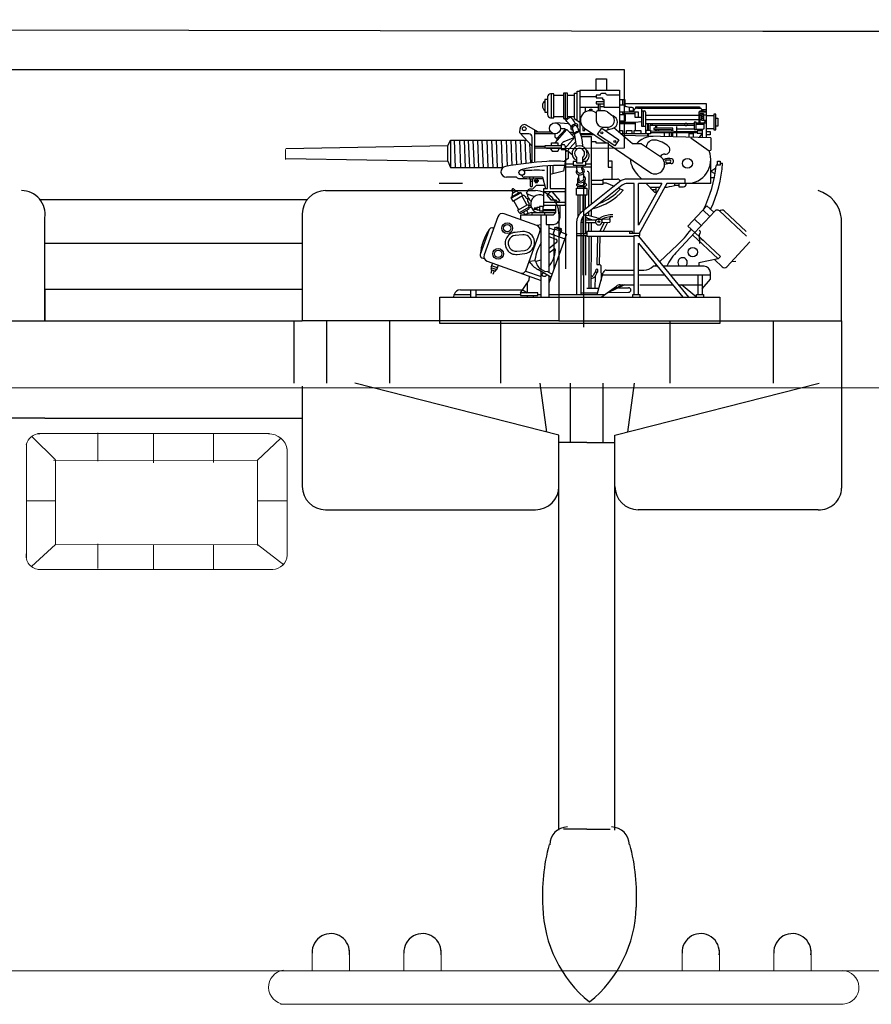
# Model space of a CAD drawing. Extents: x 1163145 to 1164019, y 1023284 to 1023752.
# Drawn here: x 1163529 to 1163549, y 1023533 to 1023556 of the extents above; entities that cross this region are included whole.
import ezdxf

# ---------------------------------------------------------------- set-up
doc = ezdxf.new("R2010")
doc.units = 0
doc.header["$MEASUREMENT"] = 0
doc.linetypes.add('HIDDEN', pattern=[9.525, 6.35, -3.175])
doc.linetypes.add('HIDDEN2', pattern=[4.7625, 3.175, -1.5875])
doc.layers.add('1', color=7, linetype='Continuous', lineweight=25)

msp = doc.modelspace()

# ---------------------------------------------------------------- linework, layer by layer
at = {"layer": '1', "linetype": 'Continuous'}
for p, q in [((1163546.121, 1023555.932), (1163389.924, 1023556.206)), ((1163680.486, 1023555.932), (1163546.121, 1023555.932)), ((1163516.695, 1023555.041), (1163542.865, 1023555.041)), ((1163542.865, 1023555.041), (1163542.865, 1023553.188)), ((1163542.209, 1023554.551), (1163542.209, 1023554.821)), ((1163542.209, 1023554.821), (1163542.453, 1023554.821)), ((1163542.453, 1023554.821), (1163542.453, 1023554.551)), ((1163541.763, 1023553.842), (1163541.763, 1023554.526)), ((1163541.763, 1023554.526), (1163541.825, 1023554.526)), ((1163541.825, 1023554.551), (1163542.754, 1023554.551)), ((1163541.825, 1023554.551), (1163541.825, 1023553.539)), ((1163542.754, 1023554.551), (1163542.754, 1023553.558)), ((1163541.067, 1023554.335), (1163541.005, 1023554.335)), ((1163541.005, 1023554.335), (1163541.005, 1023554.038)), ((1163541.067, 1023554.394), (1163541.067, 1023553.979)), ((1163541.214, 1023554.468), (1163541.141, 1023554.468)), ((1163541.152, 1023554.468), (1163541.152, 1023553.904)), ((1163541.214, 1023553.904), (1163541.214, 1023554.468)), ((1163541.214, 1023554.439), (1163541.441, 1023554.439)), ((1163541.441, 1023554.483), (1163541.441, 1023553.89)), ((1163541.54, 1023554.483), (1163541.441, 1023554.483)), ((1163541.492, 1023553.89), (1163541.492, 1023554.483)), ((1163541.54, 1023553.89), (1163541.54, 1023554.483)), ((1163541.54, 1023554.439), (1163541.698, 1023554.439)), ((1163541.698, 1023553.887), (1163541.698, 1023554.483)), ((1163541.698, 1023554.483), (1163541.763, 1023554.483)), ((1163541.825, 1023554.403), (1163542.209, 1023554.403)), ((1163542.306, 1023554.439), (1163542.209, 1023554.439)), ((1163542.209, 1023554.439), (1163542.209, 1023554.372)), ((1163542.209, 1023554.372), (1163542.355, 1023554.372)), ((1163542.388, 1023554.277), (1163542.209, 1023554.277)), ((1163542.209, 1023554.277), (1163542.209, 1023554.228)), ((1163542.306, 1023554.447), (1163542.306, 1023554.439)), ((1163542.439, 1023554.477), (1163542.336, 1023554.477)), ((1163542.355, 1023554.372), (1163542.355, 1023554.336)), ((1163542.355, 1023554.336), (1163542.388, 1023554.336)), ((1163542.388, 1023554.336), (1163542.388, 1023554.151)), ((1163542.439, 1023554.469), (1163542.439, 1023554.477)), ((1163542.754, 1023554.439), (1163542.468, 1023554.439)), ((1163542.754, 1023554.336), (1163542.879, 1023554.336)), ((1163542.833, 1023554.202), (1163542.833, 1023554.336)), ((1163542.879, 1023554.336), (1163542.879, 1023554.197)), ((1163541.825, 1023554.151), (1163542.253, 1023554.151)), ((1163541.949, 1023554.151), (1163541.949, 1023554.04)), ((1163542.057, 1023554.071), (1163542.057, 1023554.105)), ((1163542.057, 1023554.105), (1163542.106, 1023554.105)), ((1163542.106, 1023554.105), (1163542.106, 1023554.066)), ((1163542.209, 1023554.228), (1163542.388, 1023554.228)), ((1163542.253, 1023554.228), (1163542.253, 1023554.071)), ((1163542.389, 1023554.071), (1163542.254, 1023554.071)), ((1163542.306, 1023554.071), (1163542.306, 1023554.228)), ((1163542.306, 1023554.167), (1163542.388, 1023554.167)), ((1163542.388, 1023554.151), (1163542.754, 1023554.151)), ((1163542.478, 1023554.041), (1163542.575, 1023553.968)), ((1163542.879, 1023554.202), (1163542.754, 1023554.202)), ((1163542.754, 1023554.043), (1163543.195, 1023554.043)), ((1163542.826, 1023554.043), (1163542.826, 1023554.003)), ((1163542.879, 1023554.239), (1163544.79, 1023554.239)), ((1163542.986, 1023554.148), (1163542.901, 1023554.169)), ((1163543.054, 1023554.148), (1163542.986, 1023554.148)), ((1163542.986, 1023554.148), (1163542.986, 1023554.067)), ((1163542.986, 1023554.067), (1163543.084, 1023554.067)), ((1163543.084, 1023554.043), (1163543.084, 1023554.118)), ((1163543.125, 1023553.914), (1163543.125, 1023554.043)), ((1163543.136, 1023554.124), (1163543.136, 1023554.158)), ((1163543.136, 1023554.158), (1163544.633, 1023554.158)), ((1163543.177, 1023554.133), (1163544.653, 1023554.133)), ((1163543.195, 1023554.043), (1163543.195, 1023553.914)), ((1163543.27, 1023554.133), (1163543.27, 1023553.706)), ((1163543.27, 1023554.066), (1163543.34, 1023554.066)), ((1163543.316, 1023553.706), (1163543.316, 1023554.066)), ((1163544.633, 1023554.158), (1163544.633, 1023554.133)), ((1163544.727, 1023554.064), (1163544.672, 1023554.064)), ((1163544.683, 1023554.104), (1163544.683, 1023554.099)), ((1163544.683, 1023554.099), (1163544.79, 1023554.099)), ((1163544.703, 1023554.099), (1163544.703, 1023554.064)), ((1163544.727, 1023554.064), (1163544.727, 1023554.051)), ((1163544.79, 1023554.051), (1163544.727, 1023554.051)), ((1163544.79, 1023554.239), (1163544.79, 1023553.44)), ((1163541.005, 1023554.038), (1163541.067, 1023554.038)), ((1163541.141, 1023553.904), (1163541.214, 1023553.904)), ((1163541.214, 1023553.934), (1163541.441, 1023553.934)), ((1163541.441, 1023553.89), (1163541.54, 1023553.89)), ((1163541.54, 1023553.934), (1163541.698, 1023553.934)), ((1163541.694, 1023553.89), (1163541.825, 1023553.8)), ((1163542.187, 1023554.033), (1163542.209, 1023554.017)), ((1163542.209, 1023554.026), (1163542.209, 1023553.833)), ((1163542.898, 1023553.977), (1163542.754, 1023553.977)), ((1163542.754, 1023553.835), (1163542.898, 1023553.835)), ((1163542.826, 1023554.003), (1163543.125, 1023554.003)), ((1163542.898, 1023553.835), (1163542.898, 1023553.977)), ((1163543.27, 1023553.914), (1163543.125, 1023553.914)), ((1163543.125, 1023553.798), (1163543.27, 1023553.817)), ((1163543.37, 1023553.532), (1163543.37, 1023554.036)), ((1163544.616, 1023553.957), (1163543.37, 1023553.957)), ((1163543.37, 1023553.863), (1163544.616, 1023553.863)), ((1163544.79, 1023554.036), (1163544.616, 1023554.036)), ((1163544.616, 1023554.036), (1163544.616, 1023553.752)), ((1163544.646, 1023553.752), (1163544.646, 1023554.006)), ((1163544.646, 1023554.006), (1163544.727, 1023554.006)), ((1163544.683, 1023553.957), (1163544.646, 1023553.957)), ((1163544.646, 1023553.863), (1163544.683, 1023553.863)), ((1163544.683, 1023553.972), (1163544.683, 1023553.848)), ((1163544.683, 1023553.972), (1163544.79, 1023553.972)), ((1163544.683, 1023553.931), (1163544.727, 1023553.931)), ((1163544.683, 1023553.895), (1163544.727, 1023553.895)), ((1163544.683, 1023553.848), (1163544.79, 1023553.848)), ((1163544.727, 1023554.006), (1163544.727, 1023553.848)), ((1163544.79, 1023553.957), (1163544.972, 1023553.957)), ((1163544.972, 1023553.986), (1163544.972, 1023553.618)), ((1163545.014, 1023553.986), (1163544.972, 1023553.986)), ((1163545.014, 1023553.618), (1163545.014, 1023553.986)), ((1163545.014, 1023553.893), (1163545.061, 1023553.893)), ((1163545.061, 1023553.893), (1163545.061, 1023553.706)), ((1163540.418, 1023553.552), (1163540.426, 1023553.657)), ((1163540.855, 1023553.571), (1163540.568, 1023553.733)), ((1163540.774, 1023552.856), (1163540.774, 1023553.617)), ((1163541.244, 1023553.319), (1163541.523, 1023553.631)), ((1163541.573, 1023553.764), (1163541.252, 1023553.785)), ((1163541.488, 1023553.636), (1163541.29, 1023553.415)), ((1163541.372, 1023553.656), (1163541.466, 1023553.656)), ((1163541.466, 1023553.656), (1163541.488, 1023553.636)), ((1163541.488, 1023553.636), (1163541.523, 1023553.631)), ((1163541.523, 1023553.631), (1163541.7, 1023553.442)), ((1163541.894, 1023553.701), (1163541.894, 1023553.609)), ((1163541.894, 1023553.609), (1163541.943, 1023553.609)), ((1163541.937, 1023553.664), (1163542.446, 1023553.318)), ((1163541.943, 1023553.609), (1163541.943, 1023553.66)), ((1163542.244, 1023553.515), (1163542.342, 1023553.658)), ((1163542.342, 1023553.658), (1163542.742, 1023553.386)), ((1163542.358, 1023553.684), (1163542.481, 1023553.684)), ((1163542.416, 1023553.607), (1163542.595, 1023553.656)), ((1163542.481, 1023553.684), (1163542.48, 1023553.625)), ((1163543.061, 1023553.294), (1163542.626, 1023553.669)), ((1163542.754, 1023553.798), (1163543.125, 1023553.798)), ((1163542.754, 1023553.769), (1163543.125, 1023553.769)), ((1163542.754, 1023553.608), (1163542.826, 1023553.608)), ((1163542.826, 1023553.608), (1163542.826, 1023553.532)), ((1163542.918, 1023553.532), (1163542.918, 1023553.608)), ((1163542.918, 1023553.608), (1163543.047, 1023553.608)), ((1163543.047, 1023553.608), (1163543.047, 1023553.532)), ((1163543.101, 1023553.532), (1163543.101, 1023553.608)), ((1163543.101, 1023553.608), (1163543.256, 1023553.608)), ((1163543.125, 1023553.798), (1163543.125, 1023553.608)), ((1163543.256, 1023553.608), (1163543.256, 1023553.532)), ((1163543.27, 1023553.706), (1163543.37, 1023553.706)), ((1163543.37, 1023553.767), (1163544.298, 1023553.767)), ((1163543.384, 1023553.614), (1163543.483, 1023553.614)), ((1163543.384, 1023553.525), (1163543.384, 1023553.614)), ((1163543.411, 1023553.767), (1163543.411, 1023553.614)), ((1163543.438, 1023553.614), (1163543.438, 1023553.767)), ((1163543.466, 1023553.729), (1163543.483, 1023553.729)), ((1163543.466, 1023553.729), (1163543.466, 1023553.614)), ((1163543.483, 1023553.767), (1163543.483, 1023553.729)), ((1163543.483, 1023553.729), (1163544.298, 1023553.729)), ((1163543.483, 1023553.614), (1163543.483, 1023553.525)), ((1163543.483, 1023553.599), (1163544.579, 1023553.584)), ((1163543.526, 1023553.767), (1163543.526, 1023553.729)), ((1163544.004, 1023553.661), (1163543.563, 1023553.661)), ((1163543.563, 1023553.661), (1163543.563, 1023553.632)), ((1163543.563, 1023553.632), (1163543.974, 1023553.632)), ((1163543.603, 1023553.729), (1163543.603, 1023553.661)), ((1163543.603, 1023553.632), (1163543.603, 1023553.599)), ((1163543.633, 1023553.661), (1163543.633, 1023553.729)), ((1163543.633, 1023553.597), (1163543.633, 1023553.632)), ((1163543.671, 1023553.632), (1163543.671, 1023553.597)), ((1163543.974, 1023553.632), (1163543.974, 1023553.592)), ((1163544.004, 1023553.592), (1163544.004, 1023553.661)), ((1163544.103, 1023553.591), (1163544.103, 1023553.697)), ((1163544.103, 1023553.647), (1163544.508, 1023553.647)), ((1163544.298, 1023553.782), (1163544.338, 1023553.782)), ((1163544.298, 1023553.714), (1163544.298, 1023553.782)), ((1163544.338, 1023553.714), (1163544.298, 1023553.714)), ((1163544.338, 1023553.782), (1163544.338, 1023553.714)), ((1163544.338, 1023553.767), (1163544.508, 1023553.767)), ((1163544.338, 1023553.729), (1163544.508, 1023553.729)), ((1163544.508, 1023553.805), (1163544.508, 1023553.626)), ((1163544.556, 1023553.805), (1163544.508, 1023553.805)), ((1163544.508, 1023553.626), (1163544.556, 1023553.626)), ((1163544.556, 1023553.626), (1163544.556, 1023553.805)), ((1163544.556, 1023553.785), (1163544.616, 1023553.785)), ((1163544.556, 1023553.752), (1163544.733, 1023553.752)), ((1163544.707, 1023553.626), (1163544.556, 1023553.626)), ((1163544.699, 1023553.599), (1163544.579, 1023553.599)), ((1163544.579, 1023553.599), (1163544.579, 1023553.54)), ((1163544.646, 1023553.785), (1163544.79, 1023553.785)), ((1163544.699, 1023553.626), (1163544.699, 1023553.442)), ((1163544.733, 1023553.647), (1163544.707, 1023553.626)), ((1163544.733, 1023553.785), (1163544.733, 1023553.647)), ((1163544.972, 1023553.647), (1163544.79, 1023553.647)), ((1163544.79, 1023553.583), (1163544.88, 1023553.583)), ((1163544.88, 1023553.583), (1163544.88, 1023553.504)), ((1163544.972, 1023553.618), (1163545.014, 1023553.618)), ((1163545.061, 1023553.706), (1163545.014, 1023553.706)), ((1163538.733, 1023553.245), (1163538.796, 1023553.377)), ((1163538.796, 1023553.377), (1163540.578, 1023553.377)), ((1163538.796, 1023553.377), (1163538.796, 1023552.739)), ((1163538.878, 1023553.377), (1163538.905, 1023552.739)), ((1163539, 1023553.377), (1163539.027, 1023552.739)), ((1163539.112, 1023553.377), (1163539.139, 1023552.739)), ((1163539.208, 1023553.377), (1163539.236, 1023552.739)), ((1163539.317, 1023553.377), (1163539.344, 1023552.739)), ((1163539.423, 1023553.377), (1163539.45, 1023552.739)), ((1163539.529, 1023553.377), (1163539.557, 1023552.739)), ((1163539.642, 1023553.377), (1163539.669, 1023552.739)), ((1163539.758, 1023553.377), (1163539.786, 1023552.739)), ((1163539.862, 1023553.377), (1163539.889, 1023552.739)), ((1163539.98, 1023553.377), (1163540.007, 1023552.739)), ((1163540.097, 1023553.377), (1163540.122, 1023552.77)), ((1163540.209, 1023553.377), (1163540.234, 1023552.787)), ((1163540.316, 1023553.377), (1163540.341, 1023552.803)), ((1163540.706, 1023553.236), (1163540.418, 1023553.552)), ((1163540.429, 1023553.377), (1163540.453, 1023552.818)), ((1163540.632, 1023553.527), (1163540.44, 1023553.527)), ((1163540.538, 1023553.377), (1163540.561, 1023552.832)), ((1163540.706, 1023552.849), (1163540.706, 1023553.453)), ((1163541.146, 1023553.571), (1163540.774, 1023553.571)), ((1163541.243, 1023553.527), (1163540.774, 1023553.527)), ((1163541.243, 1023553.527), (1163541.243, 1023553.457)), ((1163541.243, 1023553.457), (1163541.29, 1023553.415)), ((1163541.29, 1023553.415), (1163541.289, 1023553.369)), ((1163541.7, 1023553.442), (1163541.452, 1023553.338)), ((1163541.714, 1023553.458), (1163541.466, 1023553.18)), ((1163541.531, 1023553.122), (1163541.735, 1023553.35)), ((1163541.579, 1023553.571), (1163541.683, 1023553.571)), ((1163541.62, 1023553.527), (1163541.696, 1023553.527)), ((1163541.825, 1023553.539), (1163542.12, 1023553.539)), ((1163541.848, 1023553.511), (1163542.162, 1023553.511)), ((1163541.861, 1023553.468), (1163542.097, 1023553.468)), ((1163542.099, 1023551.876), (1163542.097, 1023553.468)), ((1163542.097, 1023553.347), (1163542.201, 1023553.347)), ((1163542.201, 1023553.347), (1163542.201, 1023553.318)), ((1163542.645, 1023553.244), (1163542.244, 1023553.515)), ((1163542.742, 1023553.386), (1163542.645, 1023553.244)), ((1163542.786, 1023553.532), (1163543.37, 1023553.532)), ((1163544.897, 1023553.438), (1163542.838, 1023553.487)), ((1163543.483, 1023553.525), (1163543.384, 1023553.525)), ((1163543.411, 1023553.525), (1163543.411, 1023553.473)), ((1163543.438, 1023553.472), (1163543.438, 1023553.525)), ((1163544.579, 1023553.555), (1163543.483, 1023553.555)), ((1163543.804, 1023553.555), (1163543.804, 1023553.464)), ((1163543.923, 1023553.555), (1163543.923, 1023553.461)), ((1163543.974, 1023553.46), (1163543.974, 1023553.555)), ((1163544.004, 1023553.459), (1163544.004, 1023553.555)), ((1163544.103, 1023553.456), (1163544.103, 1023553.555)), ((1163544.382, 1023553.555), (1163544.382, 1023553.45)), ((1163544.481, 1023553.525), (1163544.382, 1023553.525)), ((1163544.431, 1023553.438), (1163544.859, 1023553.127)), ((1163544.481, 1023553.555), (1163544.481, 1023553.447)), ((1163544.579, 1023553.54), (1163544.699, 1023553.54)), ((1163544.699, 1023553.54), (1163544.628, 1023553.444)), ((1163544.88, 1023553.504), (1163544.79, 1023553.504)), ((1163544.897, 1023553.438), (1163544.897, 1023553.144)), ((1163538.733, 1023553.245), (1163534.928, 1023553.175)), ((1163538.733, 1023552.89), (1163538.733, 1023553.245)), ((1163540.647, 1023553.3), (1163540.667, 1023552.844)), ((1163540.774, 1023553.236), (1163541.014, 1023553.236)), ((1163541.385, 1023553.191), (1163540.774, 1023553.191)), ((1163541.014, 1023553.255), (1163541.385, 1023553.255)), ((1163541.014, 1023553.191), (1163541.014, 1023553.255)), ((1163541.133, 1023553.191), (1163541.181, 1023553.123)), ((1163541.164, 1023553.255), (1163541.164, 1023553.319)), ((1163541.164, 1023553.319), (1163541.309, 1023553.319)), ((1163541.181, 1023553.123), (1163541.309, 1023553.123)), ((1163541.309, 1023553.319), (1163541.309, 1023553.255)), ((1163541.309, 1023553.123), (1163541.35, 1023553.191)), ((1163541.385, 1023553.27), (1163541.385, 1023553.162)), ((1163541.463, 1023553.27), (1163541.385, 1023553.27)), ((1163541.385, 1023553.162), (1163541.487, 1023553.162)), ((1163541.466, 1023553.18), (1163541.531, 1023553.122)), ((1163541.491, 1023553.223), (1163541.491, 1023550.36)), ((1163541.541, 1023553.133), (1163541.644, 1023553.041)), ((1163541.553, 1023553.122), (1163541.553, 1023552.953)), ((1163542.201, 1023553.318), (1163542.487, 1023553.318)), ((1163542.487, 1023553.318), (1163542.487, 1023552.745)), ((1163542.487, 1023553.29), (1163543.464, 1023552.626)), ((1163543.273, 1023553.294), (1163543.061, 1023553.294)), ((1163543.273, 1023553.294), (1163543.715, 1023552.994)), ((1163544.859, 1023553.127), (1163544.897, 1023553.144)), ((1163534.928, 1023552.952), (1163538.733, 1023552.89)), ((1163538.733, 1023552.89), (1163538.796, 1023552.739)), ((1163541.553, 1023552.953), (1163541.462, 1023552.878)), ((1163541.746, 1023552.976), (1163541.746, 1023552.848)), ((1163541.894, 1023552.848), (1163541.894, 1023552.976)), ((1163542.487, 1023552.898), (1163542.579, 1023552.898)), ((1163542.579, 1023552.898), (1163542.579, 1023552.468)), ((1163543.869, 1023552.918), (1163543.929, 1023552.918)), ((1163544.897, 1023552.364), (1163544.897, 1023552.925)), ((1163545.052, 1023552.89), (1163545.121, 1023552.89)), ((1163545.052, 1023552.79), (1163545.052, 1023552.89)), ((1163545.121, 1023552.89), (1163545.121, 1023552.79)), ((1163538.796, 1023552.739), (1163540.025, 1023552.739)), ((1163541.071, 1023552.248), (1163541.071, 1023552.78)), ((1163541.131, 1023552.784), (1163541.131, 1023552.248)), ((1163541.189, 1023552.786), (1163541.189, 1023552.586)), ((1163541.481, 1023552.874), (1163541.444, 1023552.653)), ((1163542.098, 1023552.744), (1163541.459, 1023552.744)), ((1163541.473, 1023552.827), (1163541.672, 1023552.827)), ((1163541.746, 1023552.878), (1163541.672, 1023552.878)), ((1163541.672, 1023552.878), (1163541.672, 1023552.796)), ((1163541.672, 1023552.796), (1163541.969, 1023552.796)), ((1163541.746, 1023552.848), (1163541.894, 1023552.848)), ((1163541.746, 1023552.796), (1163541.746, 1023552.744)), ((1163541.969, 1023552.878), (1163541.894, 1023552.878)), ((1163541.894, 1023552.796), (1163541.894, 1023552.744)), ((1163541.969, 1023552.796), (1163541.969, 1023552.878)), ((1163541.969, 1023552.827), (1163542.098, 1023552.827)), ((1163542.487, 1023552.745), (1163542.579, 1023552.745)), ((1163543.869, 1023552.849), (1163543.929, 1023552.849)), ((1163545.014, 1023552.719), (1163544.897, 1023552.644)), ((1163545.121, 1023552.79), (1163545.022, 1023552.79)), ((1163545.121, 1023552.839), (1163545.175, 1023552.839)), ((1163540.342, 1023552.51), (1163540.103, 1023552.51)), ((1163540.954, 1023552.51), (1163540.522, 1023552.51)), ((1163540.643, 1023552.51), (1163540.643, 1023552.476)), ((1163540.643, 1023552.476), (1163540.732, 1023552.476)), ((1163540.658, 1023552.476), (1163540.658, 1023552.316)), ((1163540.718, 1023552.316), (1163540.718, 1023552.475)), ((1163540.732, 1023552.51), (1163540.732, 1023552.476)), ((1163540.762, 1023552.439), (1163540.851, 1023552.439)), ((1163540.762, 1023552.408), (1163540.762, 1023552.439)), ((1163540.777, 1023552.439), (1163540.777, 1023552.476)), ((1163540.836, 1023552.439), (1163540.836, 1023552.476)), ((1163540.851, 1023552.439), (1163540.851, 1023552.408)), ((1163540.954, 1023552.51), (1163541.024, 1023552.248)), ((1163541.444, 1023552.653), (1163541.131, 1023552.571)), ((1163541.943, 1023552.433), (1163541.943, 1023552.354)), ((1163542.04, 1023551.828), (1163542.041, 1023552.606)), ((1163542.098, 1023552.438), (1163542.374, 1023552.438)), ((1163542.374, 1023552.346), (1163542.374, 1023552.468)), ((1163542.374, 1023552.468), (1163542.707, 1023552.468)), ((1163544.297, 1023552.468), (1163542.942, 1023552.468)), ((1163543.277, 1023552.468), (1163543.189, 1023552.556)), ((1163544.297, 1023552.364), (1163544.297, 1023552.468)), ((1163544.997, 1023552.593), (1163544.897, 1023552.644)), ((1163544.897, 1023552.504), (1163544.981, 1023552.504)), ((1163535.862, 1023552.197), (1163540.788, 1023552.197)), ((1163538.528, 1023552.367), (1163539.075, 1023552.367)), ((1163540.263, 1023552.144), (1163540.234, 1023552.196)), ((1163540.286, 1023552.225), (1163540.315, 1023552.173)), ((1163540.606, 1023552.197), (1163540.565, 1023552.134)), ((1163540.658, 1023552.415), (1163540.718, 1023552.415)), ((1163540.696, 1023552.232), (1163540.665, 1023552.231)), ((1163540.798, 1023552.316), (1163540.748, 1023552.258)), ((1163540.851, 1023552.408), (1163540.762, 1023552.408)), ((1163540.777, 1023552.408), (1163540.777, 1023552.385)), ((1163540.777, 1023552.385), (1163540.836, 1023552.385)), ((1163540.999, 1023552.316), (1163540.798, 1023552.316)), ((1163540.836, 1023552.385), (1163540.836, 1023552.408)), ((1163540.978, 1023552.248), (1163541.071, 1023552.248)), ((1163540.978, 1023551.847), (1163540.978, 1023552.248)), ((1163541.131, 1023552.248), (1163541.484, 1023552.248)), ((1163541.484, 1023552.248), (1163541.484, 1023551.847)), ((1163541.746, 1023552.25), (1163541.989, 1023552.25)), ((1163541.746, 1023552.088), (1163541.746, 1023552.25)), ((1163541.776, 1023552.357), (1163541.776, 1023552.411)), ((1163541.776, 1023552.25), (1163541.776, 1023552.303)), ((1163542.757, 1023552.403), (1163541.857, 1023551.682)), ((1163541.914, 1023552.392), (1163541.914, 1023548.992)), ((1163542.822, 1023552.321), (1163541.922, 1023551.601)), ((1163541.943, 1023552.296), (1163541.943, 1023552.25)), ((1163541.989, 1023552.25), (1163541.989, 1023552.088)), ((1163542.098, 1023552.346), (1163542.374, 1023552.346)), ((1163542.374, 1023552.376), (1163542.446, 1023552.376)), ((1163542.446, 1023552.376), (1163542.628, 1023552.3)), ((1163542.737, 1023552.254), (1163542.846, 1023552.209)), ((1163543.099, 1023552.364), (1163542.942, 1023552.364)), ((1163543.099, 1023551.189), (1163543.099, 1023552.364)), ((1163543.751, 1023552.364), (1163543.203, 1023552.364)), ((1163543.203, 1023551.382), (1163543.203, 1023552.364)), ((1163543.751, 1023552.364), (1163543.203, 1023551.382)), ((1163543.87, 1023552.364), (1163543.214, 1023551.189)), ((1163543.581, 1023552.163), (1163543.381, 1023552.364)), ((1163543.697, 1023552.268), (1163543.476, 1023552.268)), ((1163543.521, 1023552.223), (1163543.613, 1023552.223)), ((1163543.613, 1023552.163), (1163543.613, 1023552.268)), ((1163544.897, 1023552.364), (1163543.87, 1023552.364)), ((1163544.045, 1023552.364), (1163544.045, 1023552.32)), ((1163544.045, 1023552.32), (1163544.148, 1023552.32)), ((1163544.148, 1023552.364), (1163544.148, 1023552.283)), ((1163544.148, 1023552.283), (1163544.256, 1023552.283)), ((1163529.166, 1023551.984), (1163535.429, 1023551.984)), ((1163540.449, 1023552.145), (1163540.215, 1023552.016)), ((1163540.215, 1023552.016), (1163540.22, 1023552.052)), ((1163540.215, 1023552.016), (1163540.251, 1023551.951)), ((1163540.22, 1023552.052), (1163540.415, 1023552.161)), ((1163540.253, 1023552.07), (1163540.238, 1023552.096)), ((1163540.25, 1023552.137), (1163540.328, 1023552.18)), ((1163540.251, 1023551.951), (1163540.485, 1023552.081)), ((1163540.271, 1023551.962), (1163540.389, 1023551.75)), ((1163540.368, 1023552.168), (1163540.383, 1023552.143)), ((1163540.415, 1023552.161), (1163540.449, 1023552.145)), ((1163540.485, 1023552.081), (1163540.449, 1023552.145)), ((1163540.465, 1023552.07), (1163540.583, 1023551.858)), ((1163540.543, 1023552.056), (1163540.556, 1023552.033)), ((1163540.978, 1023552.174), (1163541.484, 1023552.174)), ((1163541.145, 1023552.174), (1163541.05, 1023552.09)), ((1163541.05, 1023552.09), (1163541.144, 1023551.982)), ((1163541.144, 1023551.982), (1163541.257, 1023551.982)), ((1163541.36, 1023551.964), (1163541.177, 1023552.174)), ((1163541.257, 1023551.982), (1163541.31, 1023551.921)), ((1163541.31, 1023551.921), (1163541.36, 1023551.964)), ((1163541.989, 1023552.088), (1163541.746, 1023552.088)), ((1163541.776, 1023552.088), (1163541.776, 1023551.58)), ((1163541.835, 1023551.662), (1163541.835, 1023552.088)), ((1163541.9, 1023552.088), (1163541.9, 1023551.716)), ((1163541.959, 1023551.764), (1163541.959, 1023552.088)), ((1163543.581, 1023552.163), (1163543.64, 1023552.163)), ((1163540.369, 1023551.739), (1163540.603, 1023551.868)), ((1163540.405, 1023551.674), (1163540.369, 1023551.739)), ((1163540.639, 1023551.804), (1163540.405, 1023551.674)), ((1163540.439, 1023551.659), (1163540.634, 1023551.767)), ((1163540.575, 1023551.734), (1163540.617, 1023551.659)), ((1163540.602, 1023551.949), (1163540.639, 1023551.883)), ((1163540.603, 1023551.868), (1163540.639, 1023551.804)), ((1163540.611, 1023551.854), (1163540.677, 1023551.854)), ((1163540.634, 1023551.767), (1163540.639, 1023551.804)), ((1163540.635, 1023551.811), (1163540.681, 1023551.811)), ((1163540.818, 1023551.787), (1163540.752, 1023551.787)), ((1163540.752, 1023551.787), (1163540.752, 1023551.757)), ((1163540.752, 1023551.757), (1163540.818, 1023551.757)), ((1163540.881, 1023551.802), (1163540.818, 1023551.802)), ((1163540.818, 1023551.802), (1163540.818, 1023551.742)), ((1163540.818, 1023551.742), (1163540.881, 1023551.742)), ((1163540.966, 1023551.824), (1163540.881, 1023551.824)), ((1163540.881, 1023551.824), (1163540.881, 1023551.72)), ((1163540.978, 1023551.847), (1163540.959, 1023551.811)), ((1163540.959, 1023551.811), (1163540.959, 1023551.68)), ((1163541.26, 1023551.746), (1163540.959, 1023551.746)), ((1163540.959, 1023551.731), (1163541.26, 1023551.731)), ((1163541.484, 1023551.921), (1163540.978, 1023551.921)), ((1163541.484, 1023551.847), (1163540.978, 1023551.847)), ((1163541.26, 1023551.68), (1163541.26, 1023551.847)), ((1163541.361, 1023551.564), (1163541.361, 1023551.845)), ((1163542.098, 1023551.591), (1163542.099, 1023551.742)), ((1163544.806, 1023551.838), (1163544.361, 1023551.362)), ((1163544.715, 1023551.741), (1163544.875, 1023551.591)), ((1163544.967, 1023551.689), (1163544.806, 1023551.838)), ((1163529.28, 1023549.14), (1163529.28, 1023551.556)), ((1163535.315, 1023551.649), (1163535.315, 1023549.14)), ((1163539.9, 1023551.583), (1163539.58, 1023550.692)), ((1163540.818, 1023551.38), (1163540.052, 1023551.655)), ((1163540.405, 1023551.674), (1163540.439, 1023551.659)), ((1163540.445, 1023551.514), (1163540.445, 1023551.626)), ((1163540.445, 1023551.626), (1163541.206, 1023551.626)), ((1163540.498, 1023551.691), (1163540.534, 1023551.626)), ((1163540.699, 1023551.68), (1163540.561, 1023551.645)), ((1163540.561, 1023551.645), (1163540.561, 1023551.626)), ((1163540.699, 1023551.68), (1163541.26, 1023551.68)), ((1163540.699, 1023551.68), (1163540.699, 1023551.626)), ((1163540.881, 1023551.72), (1163540.959, 1023551.72)), ((1163540.917, 1023550.35), (1163540.917, 1023551.626)), ((1163540.999, 1023551.68), (1163540.999, 1023551.626)), ((1163541.034, 1023551.626), (1163541.034, 1023551.401)), ((1163541.206, 1023551.626), (1163541.26, 1023551.68)), ((1163541.336, 1023551.649), (1163541.336, 1023549.14)), ((1163541.9, 1023551.511), (1163541.86, 1023551.511)), ((1163541.9, 1023551.58), (1163541.9, 1023551.189)), ((1163541.959, 1023551.631), (1163541.959, 1023551.189)), ((1163541.959, 1023551.511), (1163542.206, 1023551.511)), ((1163542.039, 1023551.604), (1163542.039, 1023551.695)), ((1163542.039, 1023551.511), (1163542.039, 1023551.536)), ((1163542.098, 1023551.511), (1163542.098, 1023551.517)), ((1163542.533, 1023551.53), (1163542.206, 1023551.511)), ((1163542.523, 1023551.529), (1163542.549, 1023551.581)), ((1163542.533, 1023551.53), (1163542.533, 1023551.456)), ((1163544.672, 1023551.374), (1163544.512, 1023551.523)), ((1163544.994, 1023551.717), (1163544.521, 1023551.212)), ((1163545.734, 1023551.128), (1163545.099, 1023551.721)), ((1163545.209, 1023551.719), (1163545.73, 1023551.233)), ((1163547.964, 1023549.14), (1163547.964, 1023551.542)), ((1163539.701, 1023551.284), (1163539.491, 1023550.697)), ((1163539.802, 1023551.31), (1163539.777, 1023551.319)), ((1163540.917, 1023551.39), (1163540.818, 1023551.38)), ((1163540.917, 1023551.264), (1163540.897, 1023551.271)), ((1163541.034, 1023551.401), (1163541.213, 1023551.401)), ((1163541.097, 1023551.401), (1163541.097, 1023550.28)), ((1163541.097, 1023551.326), (1163541.233, 1023551.277)), ((1163541.24, 1023551.297), (1163541.193, 1023551.165)), ((1163541.237, 1023551.33), (1163541.226, 1023551.302)), ((1163541.226, 1023551.302), (1163541.394, 1023551.242)), ((1163541.404, 1023551.269), (1163541.237, 1023551.33)), ((1163541.264, 1023551.32), (1163541.274, 1023551.347)), ((1163541.274, 1023551.347), (1163541.386, 1023551.307)), ((1163541.386, 1023551.307), (1163541.376, 1023551.279)), ((1163541.394, 1023551.242), (1163541.404, 1023551.269)), ((1163541.746, 1023551.45), (1163541.746, 1023549.756)), ((1163541.85, 1023551.45), (1163541.85, 1023549.756)), ((1163541.9, 1023551.445), (1163541.85, 1023551.445)), ((1163541.959, 1023551.445), (1163542.197, 1023551.445)), ((1163542.038, 1023551.239), (1163542.039, 1023551.445)), ((1163542.098, 1023551.239), (1163542.098, 1023551.445)), ((1163542.398, 1023551.448), (1163542.292, 1023551.239)), ((1163542.348, 1023551.445), (1163542.533, 1023551.456)), ((1163542.375, 1023551.239), (1163542.484, 1023551.453)), ((1163544.361, 1023551.362), (1163544.521, 1023551.212)), ((1163540.479, 1023551.235), (1163540.306, 1023551.217)), ((1163540.487, 1023551.161), (1163540.313, 1023551.143)), ((1163540.57, 1023550.337), (1163540.89, 1023551.228)), ((1163541.097, 1023551.2), (1163541.471, 1023551.065)), ((1163541.511, 1023551.177), (1163541.097, 1023550.022)), ((1163541.097, 1023551.118), (1163541.267, 1023551.056)), ((1163541.217, 1023551.181), (1163541.217, 1023550.36)), ((1163541.38, 1023551.247), (1163541.333, 1023551.115)), ((1163541.373, 1023551.227), (1163541.511, 1023551.177)), ((1163541.746, 1023551.189), (1163541.989, 1023551.189)), ((1163541.746, 1023551.145), (1163541.989, 1023551.145)), ((1163541.9, 1023551.145), (1163541.9, 1023550.213)), ((1163541.959, 1023551.145), (1163541.959, 1023550.213)), ((1163541.989, 1023551.239), (1163541.989, 1023551.13)), ((1163543.058, 1023551.239), (1163541.989, 1023551.239)), ((1163541.989, 1023551.13), (1163543.099, 1023551.13)), ((1163542.038, 1023551.13), (1163542.036, 1023549.911)), ((1163542.095, 1023549.911), (1163542.098, 1023551.13)), ((1163542.242, 1023551.13), (1163542.225, 1023550.465)), ((1163542.285, 1023550.465), (1163542.301, 1023551.13)), ((1163542.993, 1023551.239), (1163542.993, 1023551.189)), ((1163543.235, 1023551.189), (1163542.993, 1023551.189)), ((1163543.058, 1023551.189), (1163543.058, 1023551.239)), ((1163543.099, 1023549.756), (1163543.099, 1023551.145)), ((1163543.099, 1023551.13), (1163543.099, 1023551.145)), ((1163543.099, 1023551.145), (1163543.235, 1023551.145)), ((1163543.203, 1023551.124), (1163543.203, 1023551.145)), ((1163543.203, 1023551.124), (1163544.372, 1023549.699)), ((1163543.235, 1023551.145), (1163543.235, 1023551.189)), ((1163544.09, 1023550.75), (1163544.521, 1023551.212)), ((1163545.072, 1023550.596), (1163544.471, 1023551.158)), ((1163544.521, 1023551.212), (1163545.123, 1023550.65)), ((1163544.641, 1023550.952), (1163544.632, 1023551.165)), ((1163544.713, 1023551.029), (1163544.635, 1023551.102)), ((1163529.28, 1023550.96), (1163535.315, 1023550.96)), ((1163541.278, 1023550.978), (1163541.097, 1023550.833)), ((1163541.097, 1023550.736), (1163541.214, 1023550.825)), ((1163543.203, 1023549.756), (1163543.203, 1023550.96)), ((1163543.203, 1023550.96), (1163544.238, 1023549.699)), ((1163543.695, 1023550.525), (1163544.119, 1023550.927)), ((1163545.272, 1023550.41), (1163545.815, 1023550.991)), ((1163539.527, 1023550.621), (1163539.585, 1023550.6)), ((1163540.352, 1023550.773), (1163540.525, 1023550.792)), ((1163540.36, 1023550.699), (1163540.533, 1023550.718)), ((1163545.072, 1023550.596), (1163544.619, 1023550.499)), ((1163544.984, 1023550.577), (1163545.167, 1023550.406)), ((1163545.123, 1023550.65), (1163545.072, 1023550.596)), ((1163539.652, 1023550.54), (1163540.917, 1023550.086)), ((1163539.752, 1023550.388), (1163539.737, 1023550.346)), ((1163539.737, 1023550.346), (1163539.849, 1023550.306)), ((1163539.775, 1023550.496), (1163539.738, 1023550.393)), ((1163539.738, 1023550.393), (1163539.878, 1023550.343)), ((1163539.893, 1023550.385), (1163539.753, 1023550.435)), ((1163539.849, 1023550.306), (1163539.864, 1023550.348)), ((1163539.878, 1023550.343), (1163539.915, 1023550.446)), ((1163540.787, 1023550.546), (1163540.639, 1023550.53)), ((1163540.803, 1023550.544), (1163540.917, 1023550.569)), ((1163541.148, 1023550.164), (1163540.842, 1023550.344)), ((1163542.224, 1023550.465), (1163542.285, 1023550.465)), ((1163542.315, 1023550.436), (1163542.324, 1023550.091)), ((1163543.643, 1023550.424), (1163543.543, 1023550.424)), ((1163543.589, 1023550.424), (1163543.619, 1023550.453)), ((1163544.74, 1023550.424), (1163543.777, 1023550.424)), ((1163544.619, 1023550.499), (1163544.619, 1023550.424)), ((1163545.386, 1023550.532), (1163545.487, 1023550.538)), ((1163539.765, 1023550.336), (1163539.736, 1023550.255)), ((1163539.792, 1023550.235), (1163539.821, 1023550.316)), ((1163540.555, 1023550.308), (1163540.917, 1023550.178)), ((1163540.641, 1023550.094), (1163540.647, 1023550.183)), ((1163540.917, 1023549.699), (1163540.917, 1023550.3)), ((1163541.017, 1023550.293), (1163540.937, 1023550.337)), ((1163541.062, 1023550.301), (1163541.017, 1023550.293)), ((1163541.173, 1023550.235), (1163541.062, 1023550.301)), ((1163541.097, 1023550.194), (1163541.097, 1023549.699)), ((1163542.114, 1023550.187), (1163542.096, 1023550.187)), ((1163542.096, 1023550.144), (1163542.119, 1023550.144)), ((1163542.2, 1023550.314), (1163542.14, 1023550.202)), ((1163542.188, 1023550.19), (1163542.181, 1023549.911)), ((1163542.184, 1023550.183), (1163542.241, 1023550.288)), ((1163542.232, 1023549.756), (1163542.375, 1023550.276)), ((1163542.36, 1023550.221), (1163543.099, 1023550.221)), ((1163542.447, 1023550.33), (1163543.099, 1023550.33)), ((1163543.203, 1023550.328), (1163543.327, 1023550.33)), ((1163543.203, 1023550.221), (1163543.81, 1023550.221)), ((1163543.944, 1023550.221), (1163544.888, 1023550.221)), ((1163544.592, 1023550.221), (1163544.592, 1023549.756)), ((1163544.696, 1023550.221), (1163544.696, 1023549.756)), ((1163544.696, 1023549.891), (1163544.888, 1023550.12)), ((1163544.888, 1023550.12), (1163544.888, 1023550.275)), ((1163529.28, 1023549.885), (1163535.315, 1023549.885)), ((1163529.28, 1023549.885), (1163529.28, 1023549.14)), ((1163540.435, 1023549.797), (1163540.641, 1023550.094)), ((1163540.59, 1023550.021), (1163540.59, 1023549.797)), ((1163541.989, 1023549.911), (1163542.275, 1023549.911)), ((1163542.324, 1023549.699), (1163542.684, 1023549.957)), ((1163542.82, 1023549.985), (1163542.499, 1023549.803)), ((1163542.871, 1023549.985), (1163542.499, 1023549.803)), ((1163542.735, 1023549.918), (1163542.97, 1023549.918)), ((1163542.77, 1023549.985), (1163543.099, 1023549.985)), ((1163543.232, 1023549.985), (1163544.004, 1023549.985)), ((1163544.138, 1023549.985), (1163544.696, 1023549.985)), ((1163544.562, 1023549.699), (1163544.21, 1023549.985)), ((1163538.543, 1023549.699), (1163545.112, 1023549.699)), ((1163538.543, 1023549.08), (1163538.543, 1023549.699)), ((1163538.867, 1023549.699), (1163538.88, 1023549.756)), ((1163538.88, 1023549.756), (1163539.268, 1023549.756)), ((1163539.025, 1023549.871), (1163540.49, 1023549.871)), ((1163539.268, 1023549.699), (1163539.268, 1023549.871)), ((1163539.393, 1023549.699), (1163539.393, 1023549.871)), ((1163539.393, 1023549.756), (1163540.435, 1023549.756)), ((1163540.843, 1023549.797), (1163540.435, 1023549.797)), ((1163540.435, 1023549.797), (1163540.435, 1023549.734)), ((1163540.435, 1023549.734), (1163540.843, 1023549.734)), ((1163540.486, 1023549.871), (1163540.59, 1023549.797)), ((1163540.59, 1023549.734), (1163540.59, 1023549.699)), ((1163540.733, 1023549.734), (1163540.733, 1023549.699)), ((1163540.843, 1023549.734), (1163540.843, 1023549.797)), ((1163540.843, 1023549.756), (1163540.917, 1023549.756)), ((1163541.097, 1023549.756), (1163542.404, 1023549.756)), ((1163541.85, 1023549.8), (1163542.244, 1023549.8)), ((1163542.468, 1023549.802), (1163542.971, 1023549.811)), ((1163543.069, 1023549.699), (1163543.069, 1023549.756)), ((1163543.069, 1023549.756), (1163543.232, 1023549.756)), ((1163543.232, 1023549.756), (1163543.232, 1023549.699)), ((1163544.562, 1023549.699), (1163544.562, 1023549.756)), ((1163544.562, 1023549.756), (1163544.725, 1023549.756)), ((1163544.725, 1023549.756), (1163544.725, 1023549.699)), ((1163545.112, 1023549.699), (1163545.112, 1023549.08)), ((1163523.259, 1023549.14), (1163529.28, 1023549.14)), ((1163529.28, 1023549.14), (1163535.315, 1023549.14)), ((1163541.336, 1023549.14), (1163535.315, 1023549.14)), ((1163535.895, 1023547.681), (1163535.895, 1023549.14)), ((1163537.372, 1023547.681), (1163537.372, 1023549.14)), ((1163545.112, 1023549.08), (1163538.543, 1023549.08)), ((1163539.968, 1023549.14), (1163539.968, 1023547.681)), ((1163541.336, 1023549.14), (1163542.649, 1023549.14)), ((1163542.649, 1023549.14), (1163547.964, 1023549.14)), ((1163543.935, 1023549.14), (1163543.935, 1023547.681)), ((1163546.363, 1023549.14), (1163546.363, 1023547.681)), ((1163547.964, 1023549.14), (1163547.964, 1023547.681)), ((1163535.315, 1023547.607), (1163535.315, 1023545.258)), ((1163541.336, 1023546.458), (1163536.546, 1023547.681)), ((1163541.609, 1023546.29), (1163541.609, 1023547.681)), ((1163542.376, 1023546.29), (1163542.376, 1023547.681)), ((1163542.649, 1023546.458), (1163547.439, 1023547.681)), ((1163547.964, 1023547.681), (1163547.964, 1023545.215)), ((1163547.964, 1023547.681), (1163547.964, 1023547.681)), ((1163529.28, 1023546.86), (1163535.315, 1023546.86)), ((1163541.336, 1023537.193), (1163541.336, 1023546.458)), ((1163542.649, 1023537.193), (1163542.649, 1023546.458)), ((1163541.993, 1023546.29), (1163541.336, 1023546.29)), ((1163541.993, 1023546.29), (1163542.649, 1023546.29)), ((1163535.862, 1023544.71), (1163540.788, 1023544.71)), ((1163547.417, 1023544.71), (1163543.197, 1023544.71)), ((1163541.993, 1023537.218), (1163541.445, 1023537.218)), ((1163541.993, 1023537.218), (1163542.54, 1023537.218))]:
    msp.add_line(p, q, dxfattribs=at)
at = {"layer": '1', "linetype": 'Continuous', "lineweight": 13}
for p, q in [((1163534.92, 1023553.162), (1163534.92, 1023552.923)), ((1163528.496, 1023547.567), (1163563.255, 1023547.567)), ((1163529.531, 1023545.883), (1163528.981, 1023546.421)), ((1163534.548, 1023546.496), (1163529.107, 1023546.496)), ((1163530.522, 1023546.516), (1163530.522, 1023545.85)), ((1163534.548, 1023546.496), (1163531.827, 1023546.496)), ((1163531.827, 1023546.496), (1163531.827, 1023545.81)), ((1163533.235, 1023546.496), (1163533.235, 1023545.82)), ((1163528.845, 1023546.249), (1163528.845, 1023543.582)), ((1163534.256, 1023545.865), (1163534.814, 1023546.386)), ((1163534.963, 1023546.14), (1163534.963, 1023543.64)), ((1163529.482, 1023545.871), (1163534.256, 1023545.865)), ((1163529.529, 1023543.886), (1163529.529, 1023545.865)), ((1163534.264, 1023545.856), (1163534.264, 1023543.87)), ((1163528.845, 1023544.915), (1163529.529, 1023544.915)), ((1163534.963, 1023544.915), (1163534.264, 1023544.915)), ((1163534.264, 1023544.915), (1163534.963, 1023544.915)), ((1163529.531, 1023543.892), (1163528.969, 1023543.379)), ((1163534.265, 1023543.891), (1163529.529, 1023543.886)), ((1163530.521, 1023543.907), (1163530.521, 1023543.329)), ((1163531.826, 1023543.888), (1163531.826, 1023543.309)), ((1163533.234, 1023543.89), (1163533.234, 1023543.309)), ((1163534.265, 1023543.891), (1163534.882, 1023543.416)), ((1163529.122, 1023543.31), (1163534.622, 1023543.308)), ((1163535.548, 1023534.374), (1163535.548, 1023533.899)), ((1163536.424, 1023533.899), (1163536.424, 1023534.381)), ((1163536.424, 1023534.381), (1163536.424, 1023533.893)), ((1163537.698, 1023534.374), (1163537.698, 1023533.899)), ((1163538.574, 1023533.899), (1163538.574, 1023534.381)), ((1163538.574, 1023534.381), (1163538.574, 1023533.893)), ((1163544.223, 1023534.374), (1163544.223, 1023533.899)), ((1163545.099, 1023533.899), (1163545.099, 1023534.381)), ((1163545.099, 1023534.381), (1163545.099, 1023533.893)), ((1163546.374, 1023534.374), (1163546.374, 1023533.899)), ((1163547.25, 1023533.899), (1163547.25, 1023534.381)), ((1163547.25, 1023534.381), (1163547.25, 1023533.893)), ((1163508.866, 1023533.896), (1163567.178, 1023533.896)), ((1163534.804, 1023533.112), (1163539.81, 1023533.112)), ((1163539.81, 1023533.112), (1163548, 1023533.112))]:
    msp.add_line(p, q, dxfattribs=at)
at = {"layer": '1', "linetype": 'HIDDEN2'}
for p, q in [((1163542.865, 1023553.188), (1163541.041, 1023553.177)), ((1163529.28, 1023546.86), (1163528.372, 1023546.86))]:
    msp.add_line(p, q, dxfattribs=at)
at = {"layer": '1', "linetype": 'HIDDEN'}
for p, q in [((1163535.115, 1023549.14), (1163535.115, 1023547.681)), ((1163540.888, 1023547.681), (1163541.043, 1023546.532)), ((1163543.097, 1023547.681), (1163542.942, 1023546.532))]:
    msp.add_line(p, q, dxfattribs=at)
at = {"layer": '1', "linetype": 'Continuous'}
for centre, radius in [((1163540.522, 1023553.649), 0.0445), ((1163541.243, 1023553.656), 0.129), ((1163542.342, 1023553.553), 0.0223), ((1163542.644, 1023553.348), 0.0223), ((1163544.349, 1023552.836), 0.117), ((1163540.465, 1023552.622), 0.0668), ((1163540.124, 1023551.314), 0.126), ((1163540.124, 1023551.314), 0.0861), ((1163542.273, 1023551.469), 0.0212), ((1163539.909, 1023550.713), 0.126), ((1163544.474, 1023550.754), 0.111), ((1163539.909, 1023550.713), 0.0861)]:
    msp.add_circle(centre, radius, dxfattribs=at)
for centre, radius, start, end in [((1163541.097, 1023554.186), 0.15, 127.683, 232.317), ((1163541.141, 1023554.394), 0.0742, 90, 180), ((1163542.336, 1023554.447), 0.0297, 90, 180), ((1163542.468, 1023554.469), 0.0297, 180, 270), ((1163542.062, 1023553.848), 0.223, 55.8089, 235.8089), ((1163542.254, 1023554.026), 0.0445, 90, 180), ((1163542.389, 1023553.922), 0.148, 53.1951, 90), ((1163542.908, 1023554.197), 0.0297, 180, 255.9638), ((1163543.054, 1023554.118), 0.0297, 0, 90), ((1163543.177, 1023554.04), 0.0931, 90, 178.653), ((1163543.34, 1023554.036), 0.0297, 0, 90), ((1163544.672, 1023553.997), 0.0678, 90, 144.5919), ((1163544.653, 1023554.104), 0.0297, 0, 90), ((1163541.141, 1023553.979), 0.0742, 180, 270), ((1163540.39, 1023552.796), 1.528, 36.143, 45.7061), ((1163541.145, 1023553.452), 0.658, 28.1047, 47.1489), ((1163542.358, 1023553.833), 0.148, 180, 270), ((1163542.481, 1023553.842), 0.158, 270, 53.1951), ((1163542.555, 1023553.803), 0.152, 285.3121, 74.2241), ((1163544.79, 1023553.752), 0.0657, 90, 149.4902), ((1163540.522, 1023553.649), 0.0955, 55.8659, 180), ((1163540.344, 1023553.142), 1.406, 3.6218, 21.5272), ((1163541.002, 1023553.226), 0.893, 22.6988, 33.5199), ((1163540.632, 1023553.453), 0.0742, 0, 90), ((1163541.002, 1023553.226), 0.893, 0, 20.5531), ((1163543.547, 1023552.944), 0.525, 90, 138.1774), ((1163543.561, 1023553.208), 0.176, 83.19, 176.5279), ((1163543.513, 1023552.814), 0.573, 46.7225, 83.19), ((1163541.501, 1023553.222), 0.126, 112.6657, 157.4871), ((1163541.424, 1023553.216), 0.0669, 353.1716, 54.234), ((1163541.82, 1023553.069), 0.178, 294.6243, 245.3757), ((1163541.82, 1023553.069), 0.119, 308.6822, 231.3178), ((1163541.892, 1023553.013), 0.155, 299.736, 53.0494), ((1163543.833, 1023553.154), 0.106, 261.2637, 46.7225), ((1163544.336, 1023552.925), 0.561, 270, 21.151), ((1163541.227, 1023550.774), 2.115, 83.105, 94.6873), ((1163543.655, 1023553.019), 0.656, 186.9261, 224.8591), ((1163543.59, 1023552.81), 0.223, 235.8089, 55.8089), ((1163543.802, 1023552.953), 0.0971, 81.2637, 154.4856), ((1163543.908, 1023552.71), 0.242, 70.9921, 120.6423), ((1163543.869, 1023552.884), 0.0344, 90, 270), ((1163543.929, 1023552.884), 0.0344, 270, 90), ((1163543.969, 1023552.886), 0.0553, 270, 70.9921), ((1163540.103, 1023552.637), 0.128, 99.2709, 270), ((1163542.054, 1023540.685), 12.238, 94.6873, 99.2709), ((1163541.353, 1023548.78), 4.009, 88.3847, 103.0968), ((1163540.809, 1023547.944), 4.729, 87.6974, 93.5374), ((1163541.902, 1023552.726), 0.157, 173.2457, 222.0717), ((1163541.902, 1023552.726), 0.0387, 151.4221, 222.0717), ((1163541.835, 1023552.654), 0.0597, 0, 49.9195), ((1163543.954, 1023552.428), 0.403, 88.19, 110.6302), ((1163542.092, 1023553.06), 2.942, 333.2539, 354.6362), ((1163542.092, 1023553.06), 3.091, 335.042, 355.8925), ((1163540.404, 1023552.554), 0.0759, 215.7908, 268.868), ((1163540.694, 1023567.264), 14.788, 268.868, 269.8024), ((1163540.522, 1023552.568), 0.0577, 192.7159, 269.9932), ((1163540.694, 1023567.264), 14.788, 270.1474, 271.0387), ((1163542.828, 1023552.609), 1.039, 181.9752, 189.7668), ((1163542.828, 1023552.609), 0.92, 180.6771, 187.2361), ((1163542.001, 1023552.607), 0.0403, 359.8945, 99.3436), ((1163542.683, 1023552.351), 0.119, 35.4188, 78.6216), ((1163542.942, 1023552.171), 0.297, 90, 128.6984), ((1163528.727, 1023551.638), 0.559, 351.6181, 89.4122), ((1163535.862, 1023551.649), 0.547, 90, 180), ((1163540.26, 1023552.21), 0.0297, 119.0546, 209.0546), ((1163540.26, 1023552.21), 0.0297, 29.0546, 119.0546), ((1163540.668, 1023552.157), 0.0742, 92.9299, 146.7916), ((1163540.688, 1023552.316), 0.0297, 180, 0), ((1163540.692, 1023552.306), 0.0742, 272.9299, 319.3987), ((1163540.788, 1023551.649), 0.547, 0, 90), ((1163541.821, 1023553.092), 1.353, 283.7756, 319.2268), ((1163541.821, 1023553.092), 1.284, 291.5413, 318.2214), ((1163542.942, 1023552.171), 0.193, 90, 128.6984), ((1163543.716, 1023553.327), 1.059, 275.5717, 287.9527), ((1163544.256, 1023552.345), 0.0617, 270, 18.2122), ((1163547.194, 1023551.454), 0.775, 6.5128, 73.3047), ((1163540.264, 1023552.111), 0.0297, 119.0546, 209.0546), ((1163540.342, 1023552.154), 0.0297, 29.0546, 119.0546), ((1163540.498, 1023552.031), 0.0516, 29.0546, 104.8006), ((1163540.598, 1023552.056), 0.0477, 209.0546, 299.0546), ((1163540.873, 1023552.713), 0.656, 242.0266, 261.1889), ((1163540.842, 1023552.127), 0.248, 181.7671, 229.4719), ((1163540.644, 1023551.972), 0.0477, 119.0546, 209.0546), ((1163540.886, 1023551.886), 0.212, 64.3196, 256.7243), ((1163540.622, 1023551.873), 0.0194, 270, 29.0546), ((1163545.048, 1023551.667), 0.0742, 46.9547, 136.9547), ((1163545.159, 1023551.665), 0.0742, 46.9547, 136.9547), ((1163540.012, 1023551.543), 0.119, 70.2705, 160.2705), ((1163541.198, 1023551.564), 0.163, 270, 0), ((1163542.043, 1023551.45), 0.297, 128.6984, 180), ((1163542.043, 1023551.45), 0.193, 128.6984, 180), ((1163541.978, 1023551.596), 0.0188, 81.155, 237.1098), ((1163542.159, 1023551.808), 0.297, 229.5906, 267.4047), ((1163541.763, 1023550.209), 1.422, 71.0308, 81.155), ((1163542.273, 1023551.469), 0.079, 147.7598, 38.8929), ((1163542.263, 1023551.666), 0.118, 251.0308, 298.4223), ((1163542.574, 1023551.093), 0.534, 86.9469, 118.4223), ((1163542.574, 1023551.093), 0.489, 86.9469, 119.4601), ((1163540.716, 1023550.589), 1.23, 145.5881, 174.9528), ((1163539.757, 1023551.263), 0.0594, 70.2705, 160.2705), ((1163540.778, 1023551.268), 0.119, 340.2705, 70.2705), ((1163542.092, 1023553.06), 2.942, 312.988, 322.952), ((1163544.578, 1023551.216), 0.0742, 316.9547, 46.9547), ((1163540.332, 1023550.958), 0.26, 95.7617, 276.1631), ((1163540.332, 1023550.958), 0.186, 95.7617, 276.1631), ((1163540.505, 1023550.976), 0.26, 276.1631, 95.7617), ((1163540.505, 1023550.976), 0.185, 276.1631, 95.7617), ((1163541.251, 1023551.014), 0.0445, 308.6394, 69.9486), ((1163542.077, 1023550.335), 1.327, 150.8606, 169.5721), ((1163541.229, 1023550.807), 0.0235, 357.9301, 127.2719), ((1163539.547, 1023550.677), 0.0594, 160.2705, 250.2705), ((1163539.692, 1023550.652), 0.119, 160.2705, 250.2705), ((1163540.797, 1023550.57), 0.0266, 169.5721, 282.104), ((1163540.627, 1023550.828), 0.626, 318.6626, 357.9301), ((1163545.084, 1023549.822), 1.36, 135.3118, 153.7207), ((1163544.235, 1023550.511), 0.111, 308.2427, 231.7573), ((1163541.174, 1023550.909), 0.655, 215.3809, 239.5841), ((1163541.086, 1023550.604), 0.305, 190.9071, 240.7563), ((1163542.285, 1023550.435), 0.0297, 1.5342, 90), ((1163543.327, 1023550.627), 0.297, 270, 316.7161), ((1163544.74, 1023550.275), 0.148, 0, 90), ((1163545.217, 1023550.46), 0.0742, 226.9547, 316.9547), ((1163540.458, 1023550.377), 0.119, 250.2705, 340.2705), ((1163542.114, 1023550.216), 0.0297, 270, 331.7953), ((1163542.119, 1023550.218), 0.0742, 270, 331.7953), ((1163542.447, 1023550.256), 0.0742, 90, 164.5778), ((1163542.77, 1023549.836), 0.148, 90, 125.6045), ((1163542.97, 1023549.865), 0.0534, 271.0456, 90), ((1163539.025, 1023549.722), 0.148, 90, 166.6703), ((1163535.862, 1023545.258), 0.547, 180, 270), ((1163540.788, 1023545.258), 0.547, 270, 0), ((1163543.197, 1023545.258), 0.547, 180, 270), ((1163547.448, 1023545.226), 0.516, 266.5448, 358.8699), ((1163541.537, 1023536.849), 0.418, 90, 180), ((1163542.569, 1023536.849), 0.418, 0, 90), ((1163545.732, 1023535.639), 4.784, 165.3044, 183.0261), ((1163538.374, 1023535.639), 4.784, 356.9739, 14.6956), ((1163543.899, 1023535.454), 2.941, 181.3146, 231.1306), ((1163540.207, 1023535.454), 2.941, 308.8694, 358.6854), ((1163535.986, 1023534.328), 0.438, 352.515, 182.5495), ((1163538.136, 1023534.328), 0.438, 352.515, 182.5495), ((1163544.661, 1023534.328), 0.438, 352.515, 182.5495), ((1163546.812, 1023534.328), 0.438, 352.515, 182.5495)]:
    msp.add_arc(centre, radius, start, end, dxfattribs=at)
at = {"layer": '1', "linetype": 'Continuous', "lineweight": 13}
for centre, radius, start, end in [((1163529.159, 1023546.168), 0.323, 89.8417, 167.0329), ((1163534.531, 1023546.051), 0.439, 8.8319, 90.8096), ((1163529.162, 1023543.631), 0.323, 167.9407, 271.1046), ((1163534.615, 1023543.656), 0.348, 271.1903, 357.4049), ((1163534.931, 1023533.509), 0.404, 98.3524, 264.3754), ((1163547.98, 1023533.504), 0.393, 272.8487, 90.3435)]:
    msp.add_arc(centre, radius, start, end, dxfattribs=at)
at = {"layer": '1', "linetype": 'Continuous'}
for centre, major_axis, ratio, start_param, end_param in [((1163541.563, 1023553.873), (0.0563, 0.034), 0.233386, 6.283185, 9.424778), ((1163541.697, 1023553.692), (0.0798, 0.0528), 0.57723, 5.318857, 10.252216), ((1163541.697, 1023553.687), (0.0495, 0.0316), 0.437225, 6.283185, 9.424778), ((1163541.757, 1023553.557), (-0.0609, -0.0298), 0.27281, 3.141593, 6.283185), ((1163541.763, 1023553.541), (0.0622, 0.0297), 0.219565, 0, 3.141593), ((1163541.837, 1023552.646), (0.0962, 0.021), 0.799055, 2.445469, 7.401263), ((1163541.837, 1023552.646), (0.0579, 0.0126), 0.666165, 3.505652, 6.283185), ((1163541.862, 1023552.46), (0.0895, 0.0425), 0.760591, 2.005686, 6.965121), ((1163541.862, 1023552.46), (0.0573, 0.0273), 0.626263, 2.784986, 6.457015), ((1163541.868, 1023552.332), (0.122, 0.001), 0.343737, 2.422722, 7.190104), ((1163541.859, 1023552.356), (0.0837, -0.0028), 0.454305, 3.172134, 6.283185), ((1163540.99, 1023550.223), (0.0583, 0.0001), 0.561667, 1.521299, 6.283185)]:
    msp.add_ellipse(centre, major_axis=major_axis, ratio=ratio, start_param=start_param, end_param=end_param, dxfattribs=at)
msp.add_ellipse((1163542.222, 1023550.314), major_axis=(0, 0.0439), ratio=0.5, dxfattribs=at)

doc.saveas('drawing.dxf')
